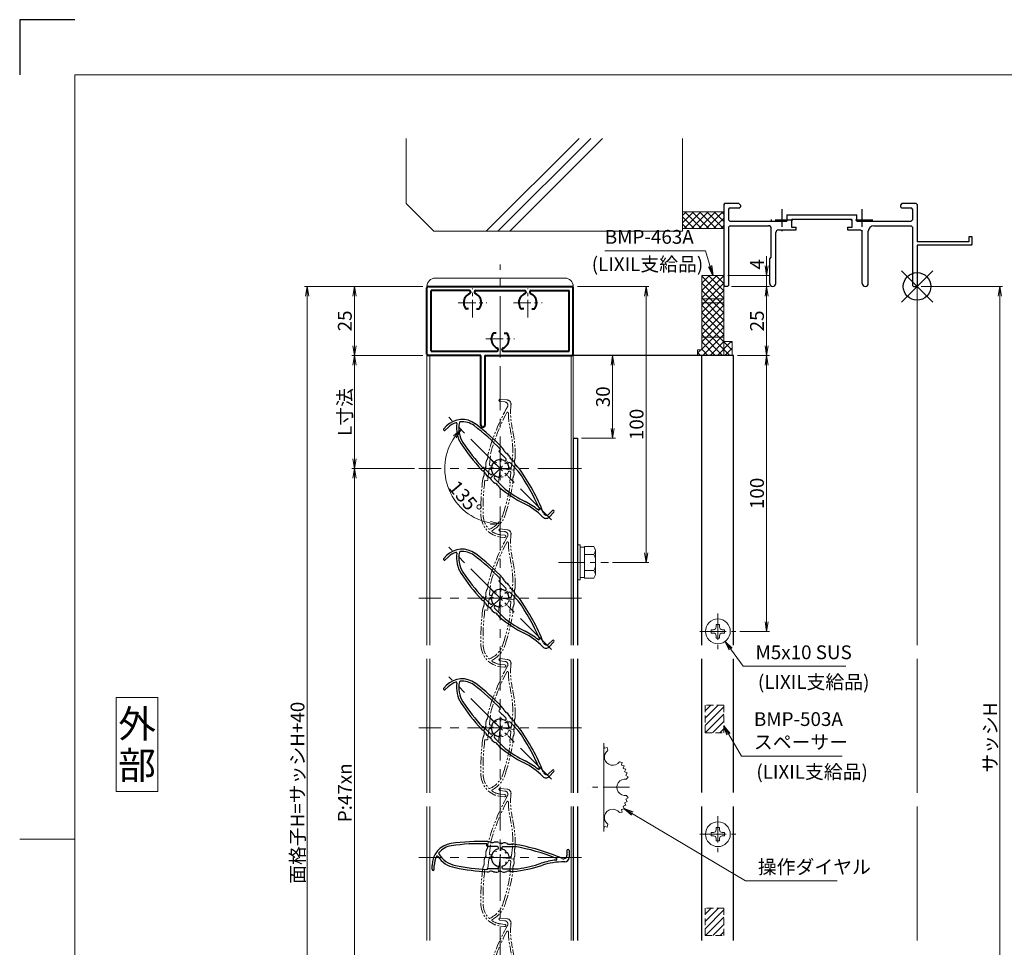
# Model space of a CAD drawing. Units: millimetres. Extents: x 0 to 1740, y -3470 to -2876.
# Drawn here: x 900 to 1257, y -3212 to -2876 of the extents above; entities that cross this region are included whole.
import ezdxf
from ezdxf.enums import TextEntityAlignment as Align

# ---------------------------------------------------------------- set-up
doc = ezdxf.new("R2010")
doc.units = ezdxf.units.MM
doc.header["$MEASUREMENT"] = 0
for name, pattern in [('CENTER', [50.8, 31.75, -6.35, 6.35, -6.35]), ('DASHED', [0.75, 0.5, -0.25]), ('PHANTOM', [63.5, 31.75, -6.35, 6.35, -6.35, 6.35, -6.35])]:
    doc.linetypes.add(name, pattern=pattern)
doc.layers.get('Defpoints').update_dxf_attribs({"color": 252})
for name, color, linetype, lineweight in [('bracket', 141, 'Continuous', 25), ('buhin', 152, 'Continuous', 13), ('center', 2, 'CENTER', 13), ('gaikei', 104, 'Continuous', 13), ('image', 81, 'PHANTOM', 13), ('kakure', 30, 'DASHED', 13), ('katazai', 7, 'Continuous', 40), ('louver', 122, 'Continuous', 25), ('moji', 7, 'Continuous', 13), ('sassi', 61, 'Continuous', 9), ('sassi_sunpou', 211, 'Continuous', 13), ('sunpou', 201, 'Continuous', 13), ('zuwaku', 7, 'Continuous', 13)]:
    doc.layers.add(name, color=color, linetype=linetype, lineweight=lineweight)
doc.styles.get("Standard").update_dxf_attribs({"font": 'simplex.shx', "width": 0.8, "bigfont": 'extfont2.shx'})
doc.styles.add('style', font='txt')
doc.dimstyles.get("Standard").update_dxf_attribs({"dimtxt": 5, "dimasz": 3.5, "dimexe": 1, "dimexo": 1.5, "dimgap": 1, "dimtad": 1, "dimdsep": 46, "dimtxsty": 'Standard', "dimblk": 'OPEN', "dimcen": 0, "dimclrd": 256, "dimclre": 256, "dimclrt": 256, "dimazin": 2, "dimtfac": 1, "dimtmove": 0, "dimatfit": 3, "dimldrblk": 'OPEN', "dimfxl": 0, "dimtolj": 1, "dimtzin": 0, "dimlwd": -1, "dimlwe": -1, "dimarcsym": 0})
doc.dimstyles.new('standard$2', dxfattribs={"dimtxt": 5, "dimasz": 3.5, "dimexe": 1, "dimexo": 2, "dimgap": 1, "dimtad": 1, "dimdsep": 46, "dimtxsty": 'Standard', "dimblk": 'OPEN', "dimcen": 0, "dimclrd": 256, "dimclre": 256, "dimclrt": 256, "dimazin": 2, "dimtfac": 1, "dimtmove": 0, "dimatfit": 0, "dimldrblk": 'OPEN', "dimfxl": 0, "dimtolj": 1, "dimtzin": 0, "dimlwd": -1, "dimlwe": -1, "dimarcsym": 0})

# ---------------------------------------------------------------- blocks, each defined once
blk = doc.blocks.new('PRO-SE70 30開口縦断面_上')
at = {"layer": 'center', "lineweight": -3, "ltscale": 0.2}
for p, q in [((-49, 28), (-49, 20)), ((-20, 28), (-20, 20)), ((-45, 24), (-53, 24)), ((-16, 24), (-24, 24))]:
    blk.add_line(p, q, dxfattribs=at)
at = {"layer": 'sassi', "lineweight": -3}
for p, q in [((-69.7, 30), (-70, 29.7)), ((-70, 29.7), (-70, 0.3)), ((-64.5, 30), (-69.7, 30)), ((-64, 29.5), (-64.5, 30)), ((-64.5, 28.35), (-64, 28.85)), ((-64, 29.5), (-64, 28.85)), ((-5.5, 30), (-6, 29.5)), ((-6, 29.5), (-6, 28.85)), ((-6, 28.85), (-5.5, 28.35)), ((-0.3, 30), (-5.5, 30)), ((0, 29.7), (-0.3, 30)), ((0, 29.7), (0, 16.2)), ((-68.05, 28.35), (-68.35, 28.05)), ((-68.35, 28.05), (-68.35, 24.15)), ((-64.5, 28.35), (-68.05, 28.35)), ((-47.15, 26), (-21.85, 26)), ((-47.15, 26), (-47.15, 23.65)), ((-21.85, 23.65), (-21.85, 26)), ((-1.95, 28.35), (-5.5, 28.35)), ((-1.65, 28.05), (-1.95, 28.35)), ((-1.65, 28.05), (-1.65, 24.15)), ((-68.35, 24.15), (-67.85, 23.65)), ((-67.85, 22), (-68.35, 21.5)), ((-68.35, 21.5), (-68.35, 0.3)), ((-67.85, 23.65), (-47.15, 23.65)), ((-67.85, 22), (-53.8, 22)), ((-45.2, 24.35), (-45.5, 24.05)), ((-45.5, 24.05), (-45.5, 21.5)), ((-45.5, 21.5), (-43.75, 21.5)), ((-45.2, 24.35), (-23.8, 24.35)), ((-43.75, 20.5), (-43.75, 21.5)), ((-25.25, 21.5), (-23.5, 21.5)), ((-25.25, 21.5), (-25.25, 20.5)), ((-23.5, 24.05), (-23.8, 24.35)), ((-23.5, 21.5), (-23.5, 24.05)), ((-21.85, 23.65), (-2.15, 23.65)), ((-15.65, 22), (-2.15, 22)), ((-2.15, 23.65), (-1.65, 24.15)), ((-1.65, 21.5), (-2.15, 22)), ((-1.65, 21.5), (-1.65, 0.3)), ((-52.8, 10.55), (-52.8, 21)), ((-51.15, 1.1), (-51.15, 19.5)), ((-50.15, 20.5), (-43.75, 20.5)), ((-25.25, 20.5), (-20.85, 20.5)), ((-19.85, 1.1), (-19.85, 19.5)), ((-17.65, 1.1), (-17.65, 20)), ((18.8, 18), (18.8, 16.2)), ((20, 18), (18.8, 18)), ((20, 15.3), (20, 18)), ((18.8, 16.2), (0, 16.2)), ((0, 15), (0, 0.3)), ((19.7, 15), (0, 15)), ((19.7, 15), (20, 15.3)), ((-53.35, 10), (-52.8, 10.55)), ((-53.35, 1.1), (-53.35, 10)), ((-70, 0.3), (-69.7, 0)), ((-68.65, 0), (-69.7, 0)), ((-68.65, 0), (-68.35, 0.3)), ((-1.65, 0.3), (-1.35, 0)), ((-1.35, 0), (-0.3, 0)), ((-0.3, 0), (0, 0.3))]:
    blk.add_line(p, q, dxfattribs=at)
for centre, radius, start, end in [((-53.8, 21), 1, 0, 90), ((-15.65, 20), 2, 90, 180), ((-50.15, 19.5), 1, 90, 180), ((-20.85, 19.5), 1, 0, 90), ((-52.25, 1.1), 1.1, 180, 0), ((-18.75, 1.1), 1.1, 180, 0)]:
    blk.add_arc(centre, radius, start, end, dxfattribs=at)
blk = doc.blocks.new('_Open')
at = {"color": 0, "lineweight": -2}
for p, q in [((-1, 0.17), (0, 0)), ((-1, -0.17), (0, 0)), ((0, 0), (-1, 0))]:
    blk.add_line(p, q, dxfattribs=at)
blk = doc.blocks.new('*D43')
at = {"layer": 'Defpoints', "color": 0}
for p in [(1158.5, -2997.67), (1159.35, -3097.67), (1170.53, -3097.67)]:
    blk.add_point(p, dxfattribs=at)
at = {"layer": 'sunpou'}
for p, q in [((1160, -2997.67), (1171.53, -2997.67)), ((1170.53, -3001.17), (1170.53, -3094.17)), ((1160.85, -3097.67), (1171.53, -3097.67))]:
    blk.add_line(p, q, dxfattribs=at)
at = {"layer": 'sunpou', "xscale": 3.5, "yscale": 3.5, "zscale": 3.5}
for p, rotation in [((1170.53, -2997.67), 90), ((1170.53, -3097.67), 270)]:
    blk.add_blockref('_Open', p, dxfattribs=dict(at, rotation=rotation))
at = {"layer": 'sunpou', "insert": (1167.03, -3047.67), "char_height": 5, "attachment_point": 5, "rotation": 90}
blk.add_mtext('\\A1;100', dxfattribs=at)
blk = doc.blocks.new('*D44')
at = {"layer": 'Defpoints', "color": 0}
for p in [(1155, -2968.67), (1156.35, -2972.67), (1170.53, -2972.67)]:
    blk.add_point(p, dxfattribs=at)
at = {"layer": 'sunpou'}
for p, q in [((1170.53, -2965.17), (1170.53, -2961.67)), ((1156.5, -2968.67), (1171.53, -2968.67)), ((1170.53, -2968.67), (1170.53, -2972.67)), ((1157.85, -2972.67), (1171.53, -2972.67)), ((1170.53, -2976.17), (1170.53, -2979.67))]:
    blk.add_line(p, q, dxfattribs=at)
at = {"layer": 'sunpou', "xscale": 3.5, "yscale": 3.5, "zscale": 3.5}
for p, rotation in [((1170.53, -2968.67), 270), ((1170.53, -2972.67), 90)]:
    blk.add_blockref('_Open', p, dxfattribs=dict(at, rotation=rotation))
at = {"layer": 'sunpou', "insert": (1167.03, -2964.67), "char_height": 5, "attachment_point": 5, "rotation": 90}
blk.add_mtext('\\A1;4', dxfattribs=at)
blk = doc.blocks.new('*D45')
at = {"layer": 'Defpoints', "color": 0}
for p in [(1100.5, -2997.67), (1102, -3027.67), (1114.75, -3027.67)]:
    blk.add_point(p, dxfattribs=at)
at = {"layer": 'sunpou'}
for p, q in [((1102, -2997.67), (1115.75, -2997.67)), ((1114.75, -3001.17), (1114.75, -3024.17)), ((1103.5, -3027.67), (1115.75, -3027.67))]:
    blk.add_line(p, q, dxfattribs=at)
at = {"layer": 'sunpou', "xscale": 3.5, "yscale": 3.5, "zscale": 3.5}
for p, rotation in [((1114.75, -2997.67), 90), ((1114.75, -3027.67), 270)]:
    blk.add_blockref('_Open', p, dxfattribs=dict(at, rotation=rotation))
at = {"layer": 'sunpou', "insert": (1111.25, -3012.67), "char_height": 5, "attachment_point": 5, "rotation": 90}
blk.add_mtext('\\A1;30', dxfattribs=at)
blk = doc.blocks.new('*D46')
at = {"layer": 'Defpoints', "color": 0}
for p in [(1156.35, -2972.67), (1170.53, -2972.67), (1158.5, -2997.67)]:
    blk.add_point(p, dxfattribs=at)
at = {"layer": 'sunpou'}
for p, q in [((1157.85, -2972.67), (1171.53, -2972.67)), ((1170.53, -2994.17), (1170.53, -2976.17)), ((1160, -2997.67), (1171.53, -2997.67))]:
    blk.add_line(p, q, dxfattribs=at)
at = {"layer": 'sunpou', "xscale": 3.5, "yscale": 3.5, "zscale": 3.5}
for p, rotation in [((1170.53, -2972.67), 90), ((1170.53, -2997.67), 270)]:
    blk.add_blockref('_Open', p, dxfattribs=dict(at, rotation=rotation))
at = {"layer": 'sunpou', "insert": (1167.03, -2985.17), "char_height": 5, "attachment_point": 5, "rotation": 90}
blk.add_mtext('\\A1;25', dxfattribs=at)
blk = doc.blocks.new('躯体縦断面_上')
at = {"layer": 'sassi'}
h = blk.add_hatch(dxfattribs=at)
h.set_pattern_fill('ANSI37', color=256, scale=15, style=0)
h.set_pattern_definition([(45, (-143.6056, -1989.9656), (-1.3258252, 1.3258252), []), (135, (-143.6056, -1989.9656), (-1.3258252, -1.3258252), [])])
h.paths.add_polyline_path([(-70, 27), (-84.999998, 27), (-84.999998, 21), (-70, 21)])
for p, q in [((-184.999998, 53.62662), (-184.999998, 30)), ((-156.028963, 20), (-122.402342, 53.62662)), ((-151.786322, 20), (-118.159702, 53.62662)), ((-147.543682, 20), (-113.917061, 53.62662)), ((-84.999998, 53.62662), (-84.999998, 20)), ((-184.999998, 30), (-174.999998, 20)), ((-84.999998, 27), (-69.999998, 27)), ((-174.999998, 20), (-84.999998, 20)), ((-84.999998, 21), (-69.999998, 21))]:
    blk.add_line(p, q, dxfattribs=at)
blk = doc.blocks.new('*D47')
at = {"layer": 'Defpoints', "color": 0}
for p in [(1225, -2972.67), (1225, -3299.67), (1255, -3299.67)]:
    blk.add_point(p, dxfattribs=at)
at = {"layer": 'sassi_sunpou'}
for p, q in [((1226.5, -2972.67), (1256, -2972.67)), ((1255, -2976.17), (1255, -3296.17)), ((1226.5, -3299.67), (1256, -3299.67))]:
    blk.add_line(p, q, dxfattribs=at)
at = {"layer": 'sassi_sunpou', "xscale": 3.5, "yscale": 3.5, "zscale": 3.5}
for p, rotation in [((1255, -2972.67), 90), ((1255, -3299.67), 270)]:
    blk.add_blockref('_Open', p, dxfattribs=dict(at, rotation=rotation))
at = {"layer": 'sassi_sunpou', "insert": (1251.5, -3136.17), "char_height": 5, "attachment_point": 5, "rotation": 90}
blk.add_mtext('\\A1;サッシH', dxfattribs=at)
blk = doc.blocks.new('BMP-463A')
at = {"layer": 'buhin'}
h = blk.add_hatch(dxfattribs=at)
h.set_pattern_fill('ANSI37', color=256, scale=15, style=0)
h.set_pattern_definition([(45, (-1962.0712, -533.3383), (-1.3258252, 1.3258252), []), (135, (-1962.0712, -533.3383), (-1.3258252, -1.3258252), [])])
h.paths.add_polyline_path([(-70, 4), (-78, 4), (-78, -4.5), (-70, -4.5)])
h.paths.add_polyline_path([(-70, -4.5), (-78, -4.5), (-78, -6), (-70, -6)])
h.paths.add_polyline_path([(-70, -6), (-78, -6), (-78, -18.4), (-70, -18.4)])
h.paths.add_polyline_path([(-70, -18.4), (-78, -18.4), (-78, -23), (-79.5, -23), (-79.5, -25), (-70, -25)])
h.paths.add_polyline_path([(-67, -20), (-70, -20), (-70, -25), (-67, -25)])
for p, q in [((-78, 4), (-78, -23)), ((-78, 4), (-70, 4)), ((-70, 4), (-70, -25)), ((-78, -4.5), (-70, -4.5)), ((-78, -6), (-70, -6)), ((-78, -18.4), (-70, -18.4)), ((-70, -20), (-67, -20)), ((-67, -20), (-67, -25)), ((-78, -23), (-79.5, -23)), ((-79.5, -23), (-79.5, -25)), ((-67, -25), (-79.5, -25))]:
    blk.add_line(p, q, dxfattribs=at)
blk = doc.blocks.new('*D58')
at = {"layer": 'Defpoints', "color": 0}
for p in [(1004.12, -2972.67), (1047.5, -2972.67), (1047.5, -3339.67)]:
    blk.add_point(p, dxfattribs=at)
at = {"layer": 'sunpou'}
for p, q in [((1046, -2972.67), (1003.12, -2972.67)), ((1004.12, -3336.17), (1004.12, -2976.17)), ((1046, -3339.67), (1003.12, -3339.67))]:
    blk.add_line(p, q, dxfattribs=at)
at = {"layer": 'sunpou', "xscale": 3.5, "yscale": 3.5, "zscale": 3.5}
for p, rotation in [((1004.12, -2972.67), 90), ((1004.12, -3339.67), 270)]:
    blk.add_blockref('_Open', p, dxfattribs=dict(at, rotation=rotation))
at = {"layer": 'sunpou', "insert": (1000.62, -3156.17), "char_height": 5, "attachment_point": 5, "rotation": 90}
blk.add_mtext('\\A1;面格子H=サッシH+40', dxfattribs=at)
blk = doc.blocks.new('*D59')
at = {"layer": 'Defpoints', "color": 0}
for p in [(1074, -2962.17), (1055.43, -3020.1), (1053.96, -3038.67), (1092.57, -3057.24), (1074, -3345.17)]:
    blk.add_point(p, dxfattribs=at)
at = {"layer": 'sunpou'}
blk.add_arc((1074, -3038.67), 20.04, 145.0176, 259.9824, dxfattribs=at)
at = {"layer": 'sunpou', "xscale": 3.5, "yscale": 3.5, "zscale": 3.5}
for p, rotation in [((1059.83, -3024.49), 50.00881535030849), ((1074, -3058.71), 354.9911844307362)]:
    blk.add_blockref('_Open', p, dxfattribs=dict(at, rotation=rotation))
at = {"layer": 'sunpou', "insert": (1061.38, -3049.37), "char_height": 5, "attachment_point": 5, "rotation": 310.3102}
blk.add_mtext('\\A1;135%%d', dxfattribs=at)
blk = doc.blocks.new('*D60')
at = {"layer": 'Defpoints', "color": 0}
for p in [(1047.5, -2997.67), (1021.25, -3038.67), (1044.5, -3038.67)]:
    blk.add_point(p, dxfattribs=at)
at = {"layer": 'sunpou'}
for p, q in [((1046, -2997.67), (1020.25, -2997.67)), ((1021.25, -3001.17), (1021.25, -3035.17)), ((1043, -3038.67), (1020.25, -3038.67))]:
    blk.add_line(p, q, dxfattribs=at)
at = {"layer": 'sunpou', "xscale": 3.5, "yscale": 3.5, "zscale": 3.5}
for p, rotation in [((1021.25, -2997.67), 90), ((1021.25, -3038.67), 270)]:
    blk.add_blockref('_Open', p, dxfattribs=dict(at, rotation=rotation))
at = {"layer": 'sunpou', "insert": (1017.75, -3018.17), "char_height": 5, "attachment_point": 5, "rotation": 90}
blk.add_mtext('\\A1;L寸法', dxfattribs=at)
blk = doc.blocks.new('*D61')
at = {"layer": 'Defpoints', "color": 0}
for p in [(1100.5, -2972.67), (1126.91, -2972.67), (1113.22, -3072.67)]:
    blk.add_point(p, dxfattribs=at)
at = {"layer": 'sunpou'}
for p, q in [((1102, -2972.67), (1127.91, -2972.67)), ((1126.91, -3069.17), (1126.91, -2976.17)), ((1114.72, -3072.67), (1127.91, -3072.67))]:
    blk.add_line(p, q, dxfattribs=at)
at = {"layer": 'sunpou', "xscale": 3.5, "yscale": 3.5, "zscale": 3.5}
for p, rotation in [((1126.91, -2972.67), 90), ((1126.91, -3072.67), 270)]:
    blk.add_blockref('_Open', p, dxfattribs=dict(at, rotation=rotation))
at = {"layer": 'sunpou', "insert": (1123.41, -3022.67), "char_height": 5, "attachment_point": 5, "rotation": 90}
blk.add_mtext('\\A1;100', dxfattribs=at)
blk = doc.blocks.new('*D62')
at = {"layer": 'Defpoints', "color": 0}
for p in [(1044.5, -3038.67), (1021.25, -3273.67), (1044.5, -3273.67)]:
    blk.add_point(p, dxfattribs=at)
at = {"layer": 'sunpou'}
for p, q in [((1043, -3038.67), (1020.25, -3038.67)), ((1021.25, -3042.17), (1021.25, -3270.17)), ((1043, -3273.67), (1020.25, -3273.67))]:
    blk.add_line(p, q, dxfattribs=at)
at = {"layer": 'sunpou', "xscale": 3.5, "yscale": 3.5, "zscale": 3.5}
for p, rotation in [((1021.25, -3038.67), 90), ((1021.25, -3273.67), 270)]:
    blk.add_blockref('_Open', p, dxfattribs=dict(at, rotation=rotation))
at = {"layer": 'sunpou', "insert": (1017.75, -3156.17), "char_height": 5, "attachment_point": 5, "rotation": 90}
blk.add_mtext('\\A1;P:47xn', dxfattribs=at)
blk = doc.blocks.new('*D67')
at = {"layer": 'Defpoints', "color": 0}
for p in [(1047.5, -2972.67), (1021.25, -2997.67), (1047.5, -2997.67)]:
    blk.add_point(p, dxfattribs=at)
at = {"layer": 'sunpou'}
for p, q in [((1046, -2972.67), (1020.25, -2972.67)), ((1021.25, -2976.17), (1021.25, -2994.17)), ((1046, -2997.67), (1020.25, -2997.67))]:
    blk.add_line(p, q, dxfattribs=at)
at = {"layer": 'sunpou', "xscale": 3.5, "yscale": 3.5, "zscale": 3.5}
for p, rotation in [((1021.25, -2972.67), 90), ((1021.25, -2997.67), 270)]:
    blk.add_blockref('_Open', p, dxfattribs=dict(at, rotation=rotation))
at = {"layer": 'sunpou', "insert": (1017.75, -2985.17), "char_height": 5, "attachment_point": 5, "rotation": 90}
blk.add_mtext('\\A1;25', dxfattribs=at)
blk = doc.blocks.new('H-25767_c')
at = {"layer": 'center', "ltscale": 0.2}
for p, q in [((0, -5.2), (0, 5.2)), ((5.2, 0), (-5.2, 0))]:
    blk.add_line(p, q, dxfattribs=at)
at = {"layer": 'image', "ltscale": 0.1}
for p, q in [((-2.6, 24.98), (-0.1, 24.98)), ((-2.6, 24.18), (-0.8, 24.18)), ((1.5, 23.38), (1.5, 23.26)), ((-4, 1.1), (-4, 5.29)), ((4, 1.1), (4, 6.5)), ((-3.38, 0.6), (-3.5, 0.6)), ((-2.27, 2.1), (-1.46, 2.1)), ((1.46, 2.1), (2.27, 2.1)), ((3.38, 0.6), (3.5, 0.6)), ((-4, -1.1), (-4, -4.5)), ((-3.38, -0.6), (-3.5, -0.6)), ((3.5, -0.6), (3.38, -0.6)), ((4, -1.1), (4, -4.5)), ((-4.3, -4.8), (-5.02, -4.8)), ((4.22, -23.86), (2.82, -23.86)), ((4.22, -24.66), (2.82, -24.66))]:
    blk.add_line(p, q, dxfattribs=at)
for centre, radius, start, end in [((-2.6, 24.58), 0.4, 90, 270), ((-0.1, 23.38), 1.6, 0, 90), ((68.65, -7.16), 74.51, 156.5368, 170.6778), ((-0.8, 22.98), 1.2, 336.5368, 90), ((27.5, 23.26), 26, 180, 198.3184), ((68.65, -7.16), 73.71, 158.0449, 170.2714), ((0.56, 20.28), 0.3, 6.3051, 158.0449), ((27.5, 23.26), 26.8, 186.3051, 198.3184), ((-42.75, 0), 47.2, 7.9181, 18.3184), ((-42.75, 0), 48, 5.6759, 18.3184), ((-7.27, 3.65), 2.44, 334.2058, 9.9411), ((-2.41, 4.5), 2.5, 170.6778, 189.9411), ((7.52, 3.32), 2.63, 166.7457, 200.8194), ((2.53, 4.5), 2.5, 346.7457, 5.6759), ((-7.66, 0.48), 2.44, 336.3081, 11.8855), ((-2.83, 1.5), 2.5, 154.2058, 191.8855), ((-3.5, 1.1), 0.5, 180, 270), ((-3.38, 0.9), 0.3, 270, 345.0994), ((0, 0), 3.2, 141.6335, 165.0994), ((-2.27, 1.8), 0.3, 90, 141.6335), ((2.27, 1.8), 0.3, 38.3665, 90), ((0, 0), 3.2, 14.9006, 38.3665), ((3.38, 0.9), 0.3, 194.9006, 270), ((3.5, 1.1), 0.5, 270, 0), ((7.49, 0.02), 2.49, 162.724, 197.6878), ((2.73, 1.5), 2.5, 342.724, 20.8194), ((-3.14, -1.5), 2.5, 156.3081, 194.4056), ((-7.92, -2.73), 2.44, 338.9619, 14.4056), ((-3.5, -1.1), 0.5, 90, 180), ((-3.38, -0.9), 0.3, 14.9006, 90), ((0, 0), 3.2, 194.9006, 345.0994), ((3.38, -0.9), 0.3, 90, 165.0994), ((3.5, -1.1), 0.5, 0, 90), ((7.33, -3.17), 2.39, 159.9955, 195.7403), ((2.74, -1.5), 2.5, 339.9955, 17.6878), ((68.65, -7.16), 74.51, 177.8793, 188.2079), ((-3.31, -4.5), 2.5, 158.9619, 177.8793), ((68.65, -7.16), 73.71, 178.1616, 188.2079), ((-4.3, -4.5), 0.3, 270, 0), ((-77.9, 0), 82.35, 348.6636, 356.6585), ((-77.9, 0), 83.15, 348.6636, 356.8014), ((4.3, -4.5), 0.3, 180, 270), ((2.62, -4.5), 2.5, 356.8014, 15.7403), ((2.82, -16.66), 8, 188.2079, 270), ((2.82, -16.66), 7.2, 188.2079, 230.5612), ((-6.18, -14.38), 9.2, 301.2358, 348.6636), ((-6.18, -14.38), 10, 304.9275, 348.6636), ((-1.56, -21.99), 0.3, 230.5612, 301.2358), ((-0.28, -22.82), 0.3, 124.9275, 243.2908), ((2.82, -16.66), 7.2, 243.2908, 270), ((4.22, -24.26), 0.4, 270, 90)]:
    blk.add_arc(centre, radius, start, end, dxfattribs=at)
blk = doc.blocks.new('H-25767')
at = {"layer": 'center', "ltscale": 0.2}
for p, q in [((0, -5.2), (0, 5.2)), ((-5.2, 0), (5.2, 0))]:
    blk.add_line(p, q, dxfattribs=at)
at = {"layer": 'louver'}
for p, q in [((-4.8, 4.3), (-4.8, 5.02)), ((-1.1, 4), (-4.5, 4)), ((1.1, 4), (5.29, 4)), ((-0.6, 3.38), (-0.6, 3.5)), ((0.6, 3.38), (0.6, 3.5)), ((2.1, 2.27), (2.1, 1.46)), ((24.18, 2.6), (24.18, 0.8)), ((24.98, 2.6), (24.98, 0.1)), ((-24.66, -4.22), (-24.66, -2.82)), ((-23.86, -4.22), (-23.86, -2.82)), ((-0.6, -3.5), (-0.6, -3.38)), ((0.6, -3.38), (0.6, -3.5)), ((2.1, -1.46), (2.1, -2.27)), ((23.38, -1.5), (23.26, -1.5)), ((-1.1, -4), (-4.5, -4)), ((1.1, -4), (6.5, -4))]:
    blk.add_line(p, q, dxfattribs=at)
for centre, radius, start, end in [((-16.66, -2.82), 8, 98.2079, 180), ((-16.66, -2.82), 7.2, 98.2079, 140.5612), ((-7.16, -68.65), 74.51, 87.8793, 98.2079), ((-7.16, -68.65), 73.71, 88.1616, 98.2079), ((-4.5, 4.3), 0.3, 180, 270), ((-4.5, 3.31), 2.5, 68.9619, 87.8793), ((-2.73, 7.92), 2.44, 248.9619, 284.4056), ((-1.5, 3.14), 2.5, 66.3081, 104.4056), ((-1.1, 3.5), 0.5, 360, 90), ((0.48, 7.66), 2.44, 246.3081, 281.8855), ((1.1, 3.5), 0.5, 90, 180), ((1.5, 2.83), 2.5, 64.2058, 101.8855), ((3.65, 7.27), 2.44, 244.2058, 279.9411), ((4.5, 2.41), 2.5, 80.6778, 99.9411), ((-7.16, -68.65), 74.51, 66.5368, 80.6778), ((-7.16, -68.65), 73.71, 68.0449, 80.2714), ((-16.66, -2.82), 7.2, 153.2908, 180), ((-22.82, 0.28), 0.3, 34.9275, 153.2908), ((-14.38, 6.18), 10, 214.9275, 258.6636), ((-21.99, 1.56), 0.3, 140.5612, 211.2358), ((-14.38, 6.18), 9.2, 211.2358, 258.6636), ((0, 0), 3.2, 104.9006, 255.0994), ((-0.9, 3.38), 0.3, 284.9006, 0), ((0.9, 3.38), 0.3, 180, 255.0994), ((0, 0), 3.2, 51.6335, 75.0994), ((1.8, 2.27), 0.3, 360, 51.6335), ((22.98, 0.8), 1.2, 246.5368, 0), ((23.38, 0.1), 1.6, 270, 0), ((24.58, 2.6), 0.4, 0, 180), ((0, 77.9), 82.35, 258.6636, 266.6585), ((-1.1, -3.5), 0.5, 270, 0), ((-0.9, -3.38), 0.3, 0, 75.0994), ((0.9, -3.38), 0.3, 104.9006, 180), ((1.1, -3.5), 0.5, 180, 270), ((0, 0), 3.2, 284.9006, 308.3665), ((1.8, -2.27), 0.3, 308.3665, 0), ((0, 42.75), 48, 275.6759, 288.3184), ((0, 42.75), 47.2, 277.9181, 288.3184), ((23.26, -27.5), 26.8, 96.3051, 108.3184), ((23.26, -27.5), 26, 90, 108.3184), ((20.28, -0.56), 0.3, 276.3051, 68.0449), ((-24.26, -4.22), 0.4, 180, 0), ((0, 77.9), 83.15, 258.6636, 266.8014), ((-4.5, -4.3), 0.3, 90, 180), ((-4.5, -2.62), 2.5, 266.8014, 285.7403), ((-3.17, -7.33), 2.39, 69.9955, 105.7403), ((-1.5, -2.74), 2.5, 249.9955, 287.6878), ((0.02, -7.49), 2.49, 72.724, 107.6878), ((1.5, -2.73), 2.5, 252.724, 290.8194), ((3.32, -7.52), 2.63, 76.7457, 110.8194), ((4.5, -2.53), 2.5, 256.7457, 275.6759)]:
    blk.add_arc(centre, radius, start, end, dxfattribs=at)
blk = doc.blocks.new('3KP10111')
at = {"layer": 'buhin'}
for p, q in [((-23.5, 22), (23.5, 22)), ((-26.5, 19), (26.5, 19))]:
    blk.add_line(p, q, dxfattribs=at)
for centre, start, end in [((-23.5, 19), 90, 180), ((23.5, 19), 0, 90)]:
    blk.add_arc(centre, 3, start, end, dxfattribs=at)
blk = doc.blocks.new('M6upset_v')
at = {"layer": 'buhin'}
for p, q in [((0, -6.299997), (0, 6.299997)), ((0, 6.299997), (1, 6.299997)), ((1, -6.299997), (1, 6.300003)), ((2.5, 5.500003), (1, 5.500003)), ((2.5, 5.499997), (1, 5.499997)), ((2.5, -5.773499), (2.5, 5.773506)), ((5.889957, 5.773506), (2.5, 5.773506)), ((2.798177, 5.773506), (2.5, 5.773506)), ((5.889957, 5.773506), (6.306624, 5.051818)), ((5.889957, 2.886755), (6.306624, 3.608442)), ((6.221069, 5.200003), (6.306624, 5.051818)), ((6.5, -4.330124), (6.5, 4.33013)), ((5.889957, 2.886755), (2.5, 2.886755)), ((5.889957, 2.886755), (6.293885, 2.187131)), ((5.889957, -2.886748), (2.5, -2.886748)), ((5.889957, -2.886748), (6.293885, -2.187125)), ((5.889957, -2.886748), (6.306624, -3.608436)), ((1, -6.299997), (0, -6.299997)), ((2.5, -5.499997), (1, -5.499997)), ((5.889957, -5.773499), (2.5, -5.773499)), ((5.889957, -5.773499), (6.306624, -5.051812))]:
    blk.add_line(p, q, dxfattribs=at)
for centre, radius, start, end in [((5.056624, 4.33013), 1.443376, 330, 30), ((4.961538, 1.417901), 1.538462, 0, 30), ((4.961538, -1.417894), 1.538462, 330, 0), ((5.056624, -4.330124), 1.443376, 330, 30)]:
    blk.add_arc(centre, radius, start, end, dxfattribs=at)
blk = doc.blocks.new('A$C35560A9F')
at = {"layer": 'buhin'}
for p, q in [((-2.45, 0.6), (-1.6, 0.6)), ((-2.45, 0.6), (-2.45, -0.6)), ((-0.6, 2.45), (-0.6, 1.6)), ((-0.6, 2.45), (0.6, 2.45)), ((0.6, 2.45), (0.6, 1.6)), ((1.6, 0.6), (2.45, 0.6)), ((2.45, 0.6), (2.45, -0.6)), ((-2.45, -0.6), (-1.6, -0.6)), ((-0.6, -1.6), (-0.6, -2.45)), ((-0.6, -2.45), (0.6, -2.45)), ((0.6, -1.6), (0.6, -2.45)), ((1.6, -0.6), (2.45, -0.6))]:
    blk.add_line(p, q, dxfattribs=at)
blk.add_circle((0, 0), 4.5, dxfattribs=at)
for centre, start, end in [((-1.6, 1.6), 270, 0), ((1.6, 1.6), 180, 270), ((-1.6, -1.6), 0, 90), ((1.6, -1.6), 90, 180)]:
    blk.add_arc(centre, 1, start, end, dxfattribs=at)
blk = doc.blocks.new('A$C1A732B3D')
at = {"layer": 'Defpoints'}
for p, q in [((5.66, -5.66), (-5.66, 5.66)), ((-5.66, -5.66), (5.66, 5.66))]:
    blk.add_line(p, q, dxfattribs=at)
blk.add_circle((0, 0), 5, dxfattribs=at)
blk = doc.blocks.new('A-3_p')
at = {"layer": 'Defpoints'}
blk.add_blockref('A$C1A732B3D', (325, 497.33), dxfattribs=at)
blk = doc.blocks.new('3KA10405A_v')
at = {"layer": 'buhin'}
for p, q in [((37.5, -5.5), (37.5, -37.5)), ((37.58, -6.39), (37.5, -6.42)), ((37.58, -6.39), (37.83, -7.32)), ((38.81, -7.08), (37.88, -7.34)), ((38.81, -7.08), (39, -8.11)), ((44.22, -12.49), (43.19, -12.3)), ((44.22, -12.49), (43.96, -13.42)), ((44.91, -13.72), (43.98, -13.47)), ((44.91, -13.72), (44.58, -14.62)), ((45.51, -14.99), (44.6, -14.67)), ((45.51, -14.99), (45.1, -15.87)), ((45.99, -16.32), (45.11, -15.91)), ((45.99, -16.32), (45.51, -17.15)), ((46.36, -17.67), (45.52, -17.2)), ((46.36, -17.67), (45.77, -18.54)), ((46.36, -25.33), (45.77, -24.46)), ((44.91, -29.28), (44.58, -28.38)), ((45.51, -28.01), (44.6, -28.33)), ((45.51, -28.01), (45.1, -27.13)), ((45.99, -26.68), (45.11, -27.09)), ((45.99, -26.68), (45.51, -25.85)), ((46.36, -25.33), (45.52, -25.8)), ((44.22, -30.51), (43.19, -30.7)), ((44.22, -30.51), (43.96, -29.58)), ((44.91, -29.28), (43.98, -29.53)), ((38.81, -35.92), (37.88, -35.66)), ((38.81, -35.92), (39, -34.89)), ((37.58, -36.61), (37.5, -36.58)), ((37.58, -36.61), (37.83, -35.68))]:
    blk.add_line(p, q, dxfattribs=at)
for centre, start, end in [((40.76, -10.54), 126.0288, 323.9712), ((45.3, -21.5), 81.0288, 278.9712), ((40.76, -32.46), 36.0288, 233.9712)]:
    blk.add_arc(centre, 3, start, end, dxfattribs=at)
at = {"layer": 'center', "ltscale": 0.3}
blk.add_line((46.8, -21.5), (31.5, -21.5), dxfattribs=at)
blk = doc.blocks.new('H-25101')
at = {"layer": 'center', "ltscale": 0.2}
for p, q in [((-10, 7.8), (-10, 18.2)), ((10, 7.8), (10, 18.2)), ((-15.2, 13), (-4.8, 13)), ((4.8, 13), (15.2, 13)), ((0, -5.2), (0, 5.2)), ((-5.2, 0), (5.2, 0))]:
    blk.add_line(p, q, dxfattribs=at)
at = {"layer": 'katazai'}
for p, q in [((-26.5, -5.5), (-26.5, 18.5)), ((-26, 19), (26, 19)), ((26.5, -5.5), (26.5, 18.5)), ((-11.25, 17.5), (-25, 17.5)), ((-25, -4.5), (-25, 17.5)), ((-10.75, 17), (-10.75, 16.79)), ((-9.25, 17), (-9.25, 16.79)), ((-8.75, 17.5), (8.75, 17.5)), ((9.25, 17), (9.25, 16.79)), ((10.75, 17), (10.75, 16.79)), ((11.25, 17.5), (25, 17.5)), ((25, -4.5), (25, 17.5)), ((-11.46, 10.9), (-12.27, 10.9)), ((-8.54, 10.9), (-7.73, 10.9)), ((8.54, 10.9), (7.73, 10.9)), ((11.46, 10.9), (12.27, 10.9)), ((-1.46, 2.1), (-2.27, 2.1)), ((1.46, 2.1), (2.27, 2.1)), ((-7, -6), (-26, -6)), ((-25, -4.5), (-1.25, -4.5)), ((-7, -31.25), (-7, -6)), ((-5.5, -6), (-5.5, -31.25)), ((-5.5, -6), (26, -6)), ((-0.75, -4), (-0.75, -3.79)), ((0.75, -4), (0.75, -3.79)), ((1.25, -4.5), (25, -4.5))]:
    blk.add_line(p, q, dxfattribs=at)
for centre, radius, start, end in [((-26, 18.5), 0.5, 90, 180), ((26, 18.5), 0.5, 0, 90), ((-9.7, 13.1), 3.5, 112.799, 180.8369), ((-11.25, 17), 0.5, 0, 90), ((-11.25, 16.79), 0.5, 292.799, 0), ((-8.75, 17), 0.5, 90, 180), ((-8.75, 16.79), 0.5, 180, 247.201), ((-10.3, 13.1), 3.5, 359.1631, 67.201), ((10.3, 13.1), 3.5, 112.799, 180.8369), ((8.75, 17), 0.5, 0, 90), ((8.75, 16.79), 0.5, 292.799, 0), ((11.25, 17), 0.5, 90, 180), ((11.25, 16.79), 0.5, 180, 247.201), ((9.7, 13.1), 3.5, 359.1631, 67.201), ((-10, 13), 3.2, 179.1248, 218.3665), ((-12.27, 11.2), 0.3, 218.3665, 270), ((-7.73, 11.2), 0.3, 270, 321.6335), ((-10, 13), 3.2, 321.6335, 0.8752), ((10, 13), 3.2, 179.1248, 218.3665), ((7.73, 11.2), 0.3, 218.3665, 270), ((12.27, 11.2), 0.3, 270, 321.6335), ((10, 13), 3.2, 321.6335, 0.8752), ((0, 0), 3.2, 141.6335, 180.8752), ((-2.27, 1.8), 0.3, 90, 141.6335), ((2.27, 1.8), 0.3, 38.3665, 90), ((0, 0), 3.2, 359.1248, 38.3665), ((0.3, -0.1), 3.5, 179.1631, 247.201), ((-1.25, -3.79), 0.5, 0, 67.201), ((1.25, -3.79), 0.5, 112.799, 180), ((-0.3, -0.1), 3.5, 292.799, 0.8369), ((-26, -5.5), 0.5, 180, 270), ((-1.25, -4), 0.5, 270, 0), ((1.25, -4), 0.5, 180, 270), ((26, -5.5), 0.5, 270, 0), ((-6.25, -31.25), 0.75, 180, 0)]:
    blk.add_arc(centre, radius, start, end, dxfattribs=at)

msp = doc.modelspace()

# ---------------------------------------------------------------- hatches: boundary and pattern name
at = {"layer": 'kakure', "ltscale": 5}
h = msp.add_hatch(dxfattribs=at)
h.set_pattern_fill('ANSI31', color=256, scale=15, style=0)
h.set_pattern_definition([(45, (-3873.5842, -5035.2367), (-1.3258252, 1.3258252), [])])
h.paths.add_polyline_path([(1148.199998, -3134.41904336), (1154.999998, -3134.41904336), (1154.999998, -3124.41904336), (1148.199998, -3124.41904336)])
h = msp.add_hatch(dxfattribs=at)
h.set_pattern_fill('ANSI31', color=256, scale=15, style=0)
h.set_pattern_definition([(45, (-3873.5842, -5045.2367), (-1.3258252, 1.3258252), [])])
h.paths.add_polyline_path([(1148.199998, -3207.91820507), (1154.999998, -3207.91820507), (1154.999998, -3197.91820507), (1148.199998, -3197.91820507)])

# ---------------------------------------------------------------- linework, layer by layer
at = {"layer": 'bracket'}
for p, q in [((1158.499998, -2997.6675986), (1100.5, -2997.6675986)), ((1146.999998, -3102.6676036), (1146.999998, -2997.6675986)), ((1158.499998, -3102.6676036), (1158.499998, -2997.6675986)), ((1146.999998, -3156.07993842), (1146.999998, -3107.6676036)), ((1158.499998, -3156.07993842), (1158.499998, -3107.6676036)), ((1146.999998, -3209.66480526), (1146.999998, -3161.1675986)), ((1158.499998, -3209.66480526), (1158.499998, -3161.1675986))]:
    msp.add_line(p, q, dxfattribs=at)
at = {"layer": 'bracket', "color": 171}
for p, q in [((1100.499998, -3027.6675986), (1100.499998, -3102.6675936)), ((1100.499998, -3027.6675986), (1101.999998, -3027.6675986)), ((1101.999998, -3027.6675986), (1101.999998, -3102.6675936)), ((1100.499998, -3107.6675936), (1100.499998, -3156.1675986)), ((1101.999998, -3107.6675936), (1101.999998, -3156.1675986)), ((1100.499998, -3161.1675986), (1100.499998, -3209.66480526)), ((1101.999998, -3161.1675986), (1101.999998, -3209.66480526))]:
    msp.add_line(p, q, dxfattribs=at)
at = {"layer": 'center', "ltscale": 0.5}
for p, q in [((1073.99999857, -3347.6675986), (1074.00000003, -2964.66759017)), ((1092.56993656, -3057.23753541), (1055.43006292, -3020.09766178)), ((1103.5, -3038.66759859), (1044.5, -3038.66759859)), ((1092.56993581, -3104.23753483), (1055.43006217, -3067.09766119)), ((1103.5, -3085.66759801), (1044.5, -3085.66759801)), ((1092.5699362, -3151.23753481), (1055.43006257, -3114.09766117)), ((1103.5, -3132.66759801), (1044.5, -3132.66759801)), ((1103.5, -3179.6675986), (1044.5, -3179.6675986))]:
    msp.add_line(p, q, dxfattribs=at)
at = {"layer": 'center', "ltscale": 0.3}
for p, q in [((1095.186919, -3072.66758739), (1113.223143, -3072.66758739)), ((1152.849998, -3091.1675986), (1152.849998, -3104.1675986)), ((1146.349998, -3097.6675986), (1159.349998, -3097.6675986)), ((1152.849998, -3164.66862282), (1152.849998, -3177.66862282)), ((1146.349998, -3171.16862282), (1159.349998, -3171.16862282))]:
    msp.add_line(p, q, dxfattribs=at)
at = {"layer": 'Defpoints', "color": 252}
msp.add_lwpolyline([(920, -2876), (900, -2876), (900, -2896)], dxfattribs=at)
at = {"layer": 'gaikei'}
for p, q in [((1047.5, -2972.6675986), (1047.5, -3102.6675936)), ((1100.5, -3102.6675936), (1100.5, -2972.6675986)), ((1048.5, -2997.6675986), (1048.5, -3102.6675936)), ((1099.7, -3102.6675936), (1099.7, -2997.6675986)), ((1047.5, -3107.6675936), (1047.5, -3156.1675986)), ((1048.5, -3107.6675936), (1048.5, -3156.1675986)), ((1047.5, -3161.1675986), (1047.5, -3209.66480526)), ((1048.5, -3161.1675986), (1048.5, -3209.66480526))]:
    msp.add_line(p, q, dxfattribs=at)
at = {"layer": 'gaikei', "ltscale": 0.7}
for p, q in [((1099.7, -3156.1675986), (1099.7, -3107.6675936)), ((1100.5, -3156.1675986), (1100.5, -3107.6675936)), ((1099.7, -3209.66480526), (1099.7, -3161.1675986)), ((1100.5, -3209.66480526), (1100.5, -3161.1675986))]:
    msp.add_line(p, q, dxfattribs=at)
at = {"layer": 'kakure', "ltscale": 5}
for points in [[(1148.199998, -3134.41904336), (1154.999998, -3134.41904336), (1154.999998, -3124.41904336), (1148.199998, -3124.41904336)], [(1148.199998, -3207.91820507), (1154.999998, -3207.91820507), (1154.999998, -3197.91820507), (1148.199998, -3197.91820507)]]:
    msp.add_lwpolyline(points, close=True, dxfattribs=at)
at = {"layer": 'sassi'}
for p, q in [((1224.999998, -2972.3675986), (1224.999998, -3102.6676036)), ((1224.999998, -3107.6676036), (1224.999998, -3156.16761182)), ((1224.999998, -3161.16761182), (1224.999998, -3209.6676036))]:
    msp.add_line(p, q, dxfattribs=at)
at = {"layer": 'zuwaku'}
msp.add_line((920, -3173), (900, -3173), dxfattribs=at)
for points in [[(920, -2896), (1720, -2896), (1720, -3450), (920, -3450)], [(935, -3155.6675986), (950, -3155.6675986), (950, -3121.6675986), (935, -3121.6675986)]]:
    msp.add_lwpolyline(points, close=True, dxfattribs=at)

# ---------------------------------------------------------------- block references
at = {"layer": 'sunpou'}
for name, p in [('躯体縦断面_上', (1224.999998, -2972.6675986)), ('PRO-SE70 30開口縦断面_上', (1224.999998, -2972.6675986)), ('3KP10111', (1073.99999993, -2991.6675986)), ('BMP-463A', (1224.999998, -2972.6675986)), ('A-3_p', (900, -3470)), ('M6upset_v', (1101.999998, -3072.66758739)), ('A$C35560A9F', (1152.849998, -3097.6675986)), ('3KA10405A_v', (1074.00000134, -3132.66759725)), ('A$C35560A9F', (1152.849998, -3171.16862282)), ('H-25767', (1074.00000081, -3179.66759087))]:
    msp.add_blockref(name, p, dxfattribs=at)
for name, p, rotation in [('H-25101', (1073.99999993, -2991.6675986), 360), ('H-25767_c', (1074.00000081, -3038.66759087), 354.0000000000015), ('H-25767', (1074.00000134, -3038.66759725), 315), ('H-25767_c', (1074.00000081, -3085.66759087), 354.0000000000015), ('H-25767', (1074.00000134, -3085.66759725), 315), ('H-25767_c', (1074.00000081, -3132.66759087), 354.0000000000015), ('H-25767', (1074.00000134, -3132.66759725), 315), ('H-25767_c', (1074.00000081, -3179.66759087), 354.0000000000015), ('H-25767_c', (1074.00000081, -3226.66759087), 354.0000000000015)]:
    msp.add_blockref(name, p, dxfattribs=dict(at, rotation=rotation))

# ---------------------------------------------------------------- texts
at = {"layer": 'moji', "style": 'style'}
for s, p in [('外', (942.5, -3131.1675986)), ('部', (942.5, -3146.1675986))]:
    msp.add_text(s, height=10, dxfattribs=at).set_placement(p, align=Align.MIDDLE_CENTER)
at = {"layer": 'sunpou'}
for p in [(1107.17057845, -2967.11205707), (1167.35939492, -3118.50870059), (1166.78691731, -3151.05396837)]:
    msp.add_text('(LIXIL支給品)', height=5, dxfattribs=at).set_placement(p)
at = {"layer": 'sunpou', "char_height": 5, "attachment_point": 7}
for s, insert in [('BMP-463A', (1111.91382801, -2958.76347203)), ('M5x10 SUS', (1166.48948774, -3109.30708834)), ('BMP-503A\\Pスペーサー', (1165.91701013, -3141.85235612)), ('操作ダイヤル', (1167.3401331, -3187.09122546))]:
    msp.add_mtext(s, dxfattribs=dict(at, insert=insert))

# ---------------------------------------------------------------- dimensions: what is measured, and where the dimension line sits
at = {"layer": 'sassi_sunpou'}
dim = msp.add_linear_dim(base=(1254.999998, -3299.6675986), p1=(1224.999998, -2972.6675986), p2=(1224.999998, -3299.6675986), angle=90, text='サッシH', dimstyle='Standard', override={"dimtxt": 5}, dxfattribs=at)
dim.commit()
dim.dimension.update_dxf_attribs({"geometry": '*D47', "text_midpoint": (1251.499998, -3136.1675986)})
at = {"layer": 'sunpou'}
dim = msp.add_angular_dim_2l(base=(1053.9562501, -3038.66759856), line1=((1073.99999857, -3345.1675986), (1074.00000003, -2962.16759017)), line2=((1092.56993656, -3057.23753541), (1055.43006292, -3020.09766178)), dimstyle='standard$2', dxfattribs=at)
dim.commit()
dim.dimension.update_dxf_attribs({"geometry": '*D59', "text_midpoint": (1058.71556805, -3051.63440419), "dimtype": 162})
dim = msp.add_linear_dim(base=(1170.52668607, -2972.66758539), p1=(1154.999998, -2968.6675986), p2=(1156.349998, -2972.66758539), angle=90, dimstyle='Standard', override={"dimtmove": 1}, dxfattribs=at)
dim.commit()
dim.dimension.update_dxf_attribs({"geometry": '*D44', "text_midpoint": (1170.52668607, -2964.67341842), "dimtype": 160})
for base, p1, p2, text, picture, middle in [((1004.11523095, -2972.6675986), (1047.5, -3339.6675986), (1047.5, -2972.6675986), '面格子H=サッシH+40', '*D58', (1000.61523095, -3156.1675986)), ((1021.24781239, -3038.66759859), (1047.5, -2997.6675986), (1044.5, -3038.66759859), 'L寸法', '*D60', (1017.74781239, -3018.1675986)), ((1021.24781239, -3273.6675986), (1044.5, -3038.66759859), (1044.5, -3273.6675986), 'P:47xn', '*D62', (1017.74781239, -3156.1675986))]:
    dim = msp.add_linear_dim(base=base, p1=p1, p2=p2, angle=90, text=text, dimstyle='Standard', override={"dimtxt": 5}, dxfattribs=at)
    dim.commit()
    dim.dimension.update_dxf_attribs({"geometry": picture, "text_midpoint": middle})
for base, p1, p2, picture, middle in [((1021.24781239, -2997.6675986), (1047.5, -2972.66757174), (1047.5, -2997.6675986), '*D67', (1017.74781239, -2985.16758517)), ((1126.90682022, -2972.6675986), (1113.223143, -3072.66758739), (1100.5, -2972.6675986), '*D61', (1123.40682022, -3022.667593))]:
    dim = msp.add_linear_dim(base=base, p1=p1, p2=p2, angle=90, dimstyle='Standard', override={"dimtxt": 5}, dxfattribs=at)
    dim.commit()
    dim.dimension.update_dxf_attribs({"geometry": picture, "text_midpoint": middle})
for base, p1, p2, picture, middle in [((1170.52668607, -2972.66758539), (1158.499998, -2997.6675986), (1156.349998, -2972.66758539), '*D46', (1167.02668607, -2985.167592)), ((1114.75456509, -3027.6675986), (1100.5, -2997.6675986), (1101.999998, -3027.6675986), '*D45', (1111.25456509, -3012.6675986)), ((1170.52668607, -3097.6675986), (1158.499998, -2997.6675986), (1159.349998, -3097.6675986), '*D43', (1167.02668607, -3047.6675986))]:
    dim = msp.add_linear_dim(base=base, p1=p1, p2=p2, angle=90, dimstyle='Standard', dxfattribs=at)
    dim.commit()
    dim.dimension.update_dxf_attribs({"geometry": picture, "text_midpoint": middle})

# ---------------------------------------------------------------- leaders
at = {"layer": 'sunpou', "annotation_type": 0, "has_hookline": 1}
for points, hookline_direction, text_width in [([(1150.99999601, -2968.6675986), (1148.41382801, -2959.76347203), (1144.91382801, -2959.76347203)], 1, 32), ([(1155.48678492, -3101.31415242), (1161.98948774, -3110.30708834), (1165.48948774, -3110.30708834)], 0, 32.76190476), ([(1154.999998, -3131.91801859), (1161.41701013, -3142.85235612), (1164.91701013, -3142.85235612)], 0, 32), ([(1118.91365381, -3161.95055773), (1162.8401331, -3188.09122546), (1166.3401331, -3188.09122546)], 0, 28.72380952)]:
    msp.add_leader(points, dimstyle='Standard', override={"dimgap": 1, "dimtad": 1}, dxfattribs=dict(at, hookline_direction=hookline_direction, text_width=text_width))

doc.saveas('drawing.dxf')
